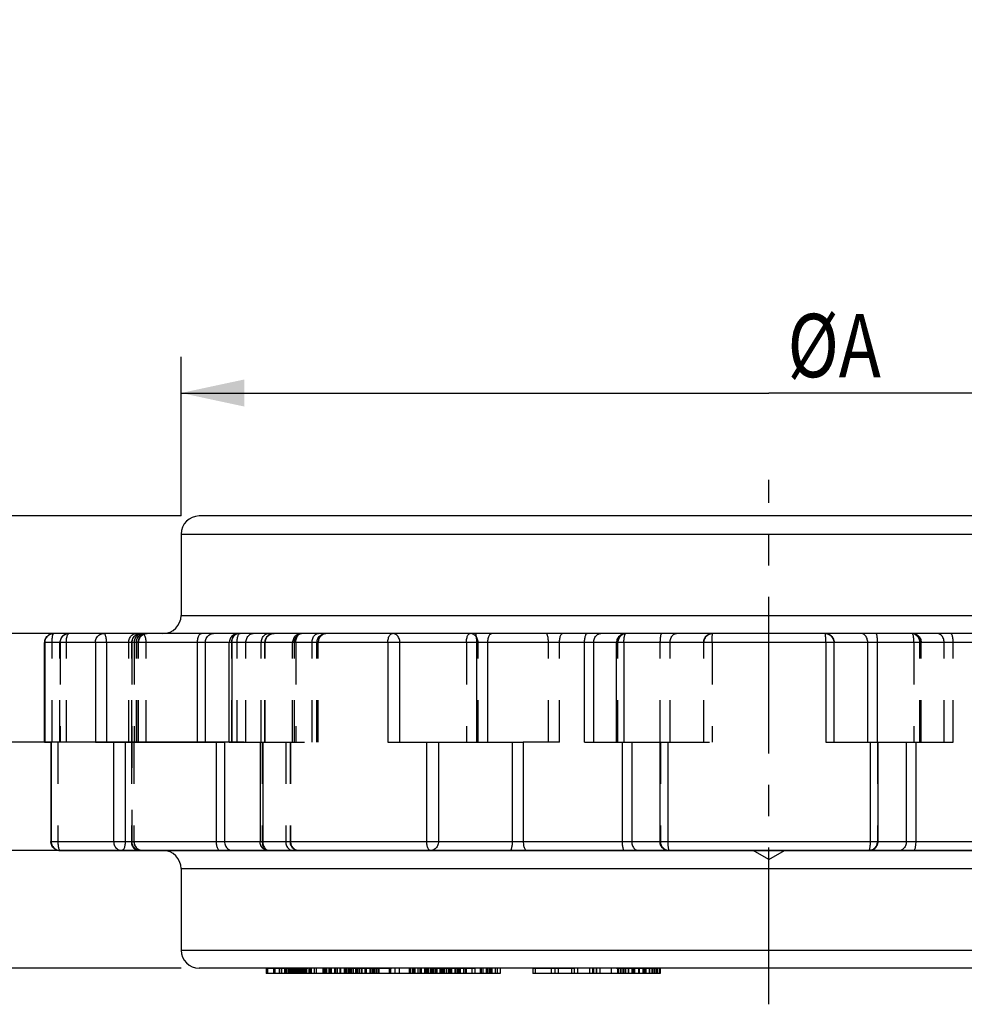
# Model space of a CAD drawing. Extents: x 0 to 420, y 0 to 297.
# Drawn here: x 52 to 104, y 129 to 184 of the extents above; entities that cross this region are included whole.
import ezdxf
from ezdxf.enums import TextEntityAlignment as Align

# ---------------------------------------------------------------- set-up
doc = ezdxf.new("R2010")
doc.units = 0
doc.header["$LTSCALE"] = 23.1
doc.linetypes.add('CENTER', pattern=[0.6, 0.375, -0.075, 0.075, -0.075])
doc.linetypes.add('HIDDEN', pattern=[0.2, 0.1, -0.1])
doc.layers.get('0').update_dxf_attribs({"linetype": 'CONTINUOUS'})
for name, color, linetype in [('1_AXIS', 7, 'CONTINUOUS'), ('2_FEATURE', 7, 'CONTINUOUS'), ('DEFAULT_2', 8, 'HIDDEN')]:
    doc.layers.add(name, color=color, linetype=linetype)
doc.styles.get("Standard").update_dxf_attribs({"font": 'txt', "width": 0.8})
doc.styles.add('TEXTSTYLE_1', font='gdt', dxfattribs={"width": 0.8})
doc.dimstyles.get("Standard").update_dxf_attribs({"dimtxt": 2.5, "dimasz": 2.5, "dimexe": 1.25, "dimexo": 0.625, "dimtad": 1, "dimcen": 2.5, "dimazin": 3, "dimtfac": 1, "dimtmove": 0, "dimatfit": 3})

# ---------------------------------------------------------------- blocks, each defined once
blk = doc.blocks.new('_FILLED')
at = {"color": 0, "linetype": 'BYBLOCK'}
blk.add_solid([(0, 0), (-1, 0.214), (-1, -0.214)], dxfattribs=at)
blk = doc.blocks.new('*D0')
at = {"color": 2, "linetype": 'CONTINUOUS'}
for p, q in [((60.459, 156.093), (60.459, 164.893)), ((125.459, 156.093), (125.459, 164.893)), ((60.459, 162.893), (92.959, 162.893)), ((125.459, 162.893), (92.959, 162.893))]:
    blk.add_line(p, q, dxfattribs=at)
at = {"color": 2, "linetype": 'CONTINUOUS', "xscale": 3.5, "yscale": 3.5, "zscale": 3.5, "rotation": 180}
blk.add_blockref('_FILLED', (60.459, 162.893), dxfattribs=at)
at = {"color": 2, "linetype": 'CONTINUOUS', "xscale": 3.5, "yscale": 3.5, "zscale": 3.5}
blk.add_blockref('_FILLED', (125.459, 162.893), dxfattribs=at)
at = {"color": 5, "linetype": 'CONTINUOUS', "width": 0.8}
blk.add_text('ØA', height=3.5, dxfattribs=at).set_placement((96.564, 163.768), align=Align.CENTER)
blk = doc.blocks.new('*D1')
at = {"color": 2, "linetype": 'CONTINUOUS'}
for p, q in [((60.459, 156.093), (32.489, 156.093)), ((34.489, 156.093), (34.489, 143.593)), ((34.489, 131.093), (34.489, 143.593)), ((60.459, 131.093), (32.489, 131.093))]:
    blk.add_line(p, q, dxfattribs=at)
at = {"color": 2, "linetype": 'CONTINUOUS', "xscale": 3.5, "yscale": 3.5, "zscale": 3.5}
for p, rotation in [((34.489, 156.093), 90), ((34.489, 131.093), 270)]:
    blk.add_blockref('_FILLED', p, dxfattribs=dict(at, rotation=rotation))
at = {"color": 5, "linetype": 'CONTINUOUS', "width": 0.8}
for s, height, p in [('+0.1', 2.1, (30.639, 148.63)), ('-0.4', 2.1, (33.439, 148.63)), ('25.0', 3.5, (32.739, 139.67))]:
    blk.add_text(s, height=height, rotation=90, dxfattribs=at).set_placement(p, align=Align.CENTER)
blk = doc.blocks.new('*D2')
at = {"color": 2, "linetype": 'CONTINUOUS'}
for p, q in [((41.39, 143.593), (41.39, 181.804)), ((99.877, 149.593), (39.39, 149.593)), ((41.39, 149.593), (41.39, 143.593)), ((41.39, 137.593), (41.39, 143.593)), ((131.151, 137.593), (39.39, 137.593))]:
    blk.add_line(p, q, dxfattribs=at)
at = {"color": 2, "linetype": 'CONTINUOUS', "xscale": 3.5, "yscale": 3.5, "zscale": 3.5}
for p, rotation in [((41.39, 149.593), 90), ((41.39, 137.593), 270)]:
    blk.add_blockref('_FILLED', p, dxfattribs=dict(at, rotation=rotation))
at = {"color": 5, "linetype": 'CONTINUOUS', "width": 0.8}
for s, p in [('0.2', (40.515, 173.404)), ('12.0', (40.515, 158.12))]:
    blk.add_text(s, height=3.5, rotation=90, dxfattribs=at).set_placement(p)
at = {"color": 5, "linetype": 'CONTINUOUS', "style": 'TEXTSTYLE_1'}
blk.add_text('`', height=3.5, rotation=90, dxfattribs=at).set_placement((40.515, 169.32))
blk = doc.blocks.new('*D6')
at = {"color": 2, "linetype": 'CONTINUOUS'}
for p, q in [((50.188, 149.593), (50.188, 181.655)), ((50.188, 181.655), (50.188, 146.593)), ((99.877, 149.593), (48.188, 149.593)), ((50.188, 138.593), (50.188, 146.593)), ((63.944, 143.593), (48.188, 143.593)), ((50.188, 143.593), (50.188, 138.593))]:
    blk.add_line(p, q, dxfattribs=at)
at = {"color": 2, "linetype": 'CONTINUOUS', "xscale": 3.5, "yscale": 3.5, "zscale": 3.5}
for p, rotation in [((50.188, 149.593), 270), ((50.188, 143.593), 90)]:
    blk.add_blockref('_FILLED', p, dxfattribs=dict(at, rotation=rotation))
at = {"color": 5, "linetype": 'CONTINUOUS', "width": 0.8}
for s, p in [('0.2', (49.313, 173.255)), ('6.0', (49.313, 160.772))]:
    blk.add_text(s, height=3.5, rotation=90, dxfattribs=at).set_placement(p)
at = {"color": 5, "linetype": 'CONTINUOUS', "style": 'TEXTSTYLE_1'}
blk.add_text('`', height=3.5, rotation=90, dxfattribs=at).set_placement((49.313, 169.172))
blk = doc.blocks.new('*D7')
at = {"color": 2, "linetype": 'CONTINUOUS'}
for p, q in [((117.818, 229.712), (146.231, 201.299)), ((144.817, 202.713), (130.674, 188.571)), ((89.534, 201.428), (117.947, 173.015)), ((116.532, 174.429), (130.674, 188.571))]:
    blk.add_line(p, q, dxfattribs=at)
at = {"color": 2, "linetype": 'CONTINUOUS', "xscale": 3.5, "yscale": 3.5, "zscale": 3.5}
for p, rotation in [((144.817, 202.713), 45), ((116.532, 174.429), 225)]:
    blk.add_blockref('_FILLED', p, dxfattribs=dict(at, rotation=rotation))
at = {"color": 5, "linetype": 'CONTINUOUS', "width": 0.8}
blk.add_text('B', height=3.5, rotation=45, dxfattribs=at).set_placement((131.454, 190.588), align=Align.CENTER)

msp = doc.modelspace()

# ---------------------------------------------------------------- linework, layer by layer
at = {"color": 7, "linetype": 'CONTINUOUS'}
for p, q in [((96.065, 149.593), (53.416, 149.593)), ((132.501, 149.593), (96.068, 149.593)), ((52.916, 143.593), (52.916, 149.093)), ((63.126, 143.593), (63.126, 149.093)), ((84.54, 143.593), (84.54, 149.093)), ((96.565, 143.593), (96.565, 149.093)), ((52.916, 143.593), (53.274, 143.593)), ((53.266, 143.593), (53.266, 138.093)), ((55.72, 143.593), (62.866, 143.593)), ((63.126, 143.593), (64.976, 143.593)), ((64.823, 143.593), (64.823, 138.093)), ((71.888, 143.593), (79.375, 143.593)), ((82.767, 143.593), (87.367, 143.593)), ((96.104, 143.593), (101.073, 143.593)), ((53.766, 137.593), (87.43, 137.593)), ((87.436, 137.593), (98.481, 137.593)), ((92.959, 137.093), (92.093, 137.593)), ((92.959, 137.093), (93.825, 137.593)), ((98.487, 137.593), (132.151, 137.593)), ((65.158, 131.093), (65.158, 130.793)), ((78.101, 130.793), (65.158, 130.793)), ((65.24, 131.093), (65.24, 130.793)), ((65.569, 131.093), (65.569, 130.793)), ((65.651, 131.093), (65.651, 130.793)), ((65.883, 131.093), (65.883, 130.793)), ((66.008, 131.093), (66.008, 130.793)), ((66.3, 131.093), (66.3, 130.793)), ((66.416, 131.093), (66.416, 130.793)), ((66.601, 131.093), (66.601, 130.793)), ((66.759, 131.093), (66.759, 130.793)), ((66.885, 131.093), (66.885, 130.793)), ((68.289, 131.093), (68.289, 130.793)), ((68.324, 131.093), (68.324, 130.793)), ((68.447, 131.093), (68.447, 130.793)), ((68.763, 131.093), (68.763, 130.793)), ((68.992, 131.093), (68.992, 130.793)), ((69.238, 131.093), (69.238, 130.793)), ((69.59, 131.093), (69.59, 130.793)), ((69.764, 131.093), (69.764, 130.793)), ((70.13, 131.093), (70.13, 130.793)), ((71.148, 131.093), (71.148, 130.793)), ((71.392, 131.093), (71.392, 130.793)), ((71.971, 131.093), (71.971, 130.793)), ((73.067, 131.093), (73.067, 130.793)), ((73.339, 131.093), (73.339, 130.793)), ((73.652, 131.093), (73.652, 130.793)), ((73.964, 131.093), (73.964, 130.793)), ((74.14, 131.093), (74.14, 130.793)), ((74.314, 131.093), (74.314, 130.793)), ((74.399, 131.093), (74.399, 130.793)), ((74.437, 131.093), (74.437, 130.793)), ((74.524, 131.093), (74.524, 130.793)), ((74.835, 131.093), (74.835, 130.793)), ((75.012, 131.093), (75.012, 130.793)), ((75.23, 131.093), (75.23, 130.793)), ((75.315, 131.093), (75.315, 130.793)), ((75.352, 131.093), (75.352, 130.793)), ((75.401, 131.093), (75.401, 130.793)), ((75.762, 131.093), (75.762, 130.793)), ((75.847, 131.093), (75.847, 130.793)), ((76.207, 131.093), (76.207, 130.793)), ((76.695, 131.093), (76.695, 130.793)), ((77.056, 131.093), (77.056, 130.793)), ((77.141, 131.093), (77.141, 130.793)), ((77.501, 131.093), (77.501, 130.793)), ((78.101, 131.093), (78.101, 130.793)), ((79.907, 131.093), (79.907, 130.793)), ((86.947, 130.793), (79.907, 130.793)), ((82.194, 131.093), (82.194, 130.793)), ((82.375, 131.093), (82.375, 130.793)), ((83.044, 131.093), (83.044, 130.793)), ((83.251, 131.093), (83.251, 130.793)), ((83.605, 131.093), (83.605, 130.793)), ((84.582, 131.093), (84.582, 130.793)), ((84.593, 131.093), (84.593, 130.793)), ((84.648, 131.093), (84.648, 130.793)), ((84.78, 131.093), (84.78, 130.793)), ((85.033, 131.093), (85.033, 130.793)), ((85.379, 131.093), (85.379, 130.793)), ((85.758, 131.093), (85.758, 130.793)), ((86.109, 131.093), (86.109, 130.793)), ((86.339, 131.093), (86.339, 130.793)), ((86.526, 131.093), (86.526, 130.793)), ((86.635, 131.093), (86.635, 130.793)), ((86.778, 131.093), (86.778, 130.793)), ((86.925, 131.093), (86.925, 130.793)), ((86.947, 131.093), (86.947, 130.793))]:
    msp.add_line(p, q, dxfattribs=at)
at = {"color": 9, "linetype": 'CONTINUOUS'}
for p, q in [((96.565, 149.093), (52.916, 149.093)), ((52.92, 149.093), (52.92, 143.593)), ((55.72, 149.093), (55.72, 143.593)), ((56.346, 143.593), (56.346, 149.093)), ((61.365, 143.593), (61.365, 149.093)), ((61.804, 143.593), (61.804, 149.093)), ((63.258, 149.093), (63.258, 143.593)), ((71.888, 149.093), (71.888, 143.593)), ((72.559, 143.593), (72.559, 149.093)), ((76.809, 143.593), (76.809, 149.093)), ((77.416, 143.593), (77.416, 149.093)), ((82.767, 143.593), (82.767, 149.093)), ((83.272, 143.593), (83.272, 149.093)), ((84.941, 149.093), (84.941, 143.593)), ((96.104, 149.093), (96.104, 143.593)), ((133.001, 149.093), (96.568, 149.093)), ((98.421, 143.593), (98.421, 149.093)), ((98.965, 143.593), (98.965, 149.093)), ((53.274, 143.593), (53.274, 138.093)), ((56.73, 143.593), (56.73, 138.093)), ((57.372, 143.593), (57.372, 138.093)), ((62.401, 143.593), (62.401, 138.093)), ((62.866, 143.593), (62.866, 138.093)), ((64.976, 143.593), (64.976, 138.093)), ((74.024, 143.593), (74.024, 138.093)), ((74.686, 143.593), (74.686, 138.093)), ((78.763, 143.593), (78.763, 138.093)), ((79.375, 143.593), (79.375, 138.093)), ((84.845, 143.593), (84.845, 138.093)), ((85.37, 143.593), (85.37, 138.093)), ((87.367, 143.593), (87.367, 138.093)), ((98.551, 143.593), (98.551, 138.093)), ((100.548, 143.593), (100.548, 138.093)), ((101.073, 143.593), (101.073, 138.093)), ((53.266, 138.093), (86.932, 138.093)), ((86.936, 138.093), (132.651, 138.093)), ((53.648, 137.607), (53.707, 137.596)), ((53.707, 137.596), (53.766, 137.593)), ((76.229, 131.093), (76.229, 130.793)), ((77.82, 131.093), (77.82, 130.793)), ((77.926, 131.093), (77.926, 130.793))]:
    msp.add_line(p, q, dxfattribs=at)
at = {"color": 7, "linetype": 'CONTINUOUS'}
for points in [[(53.416, 149.593), (53.359, 149.589), (53.304, 149.58), (53.251, 149.564), (53.199, 149.543), (53.153, 149.517), (53.107, 149.485), (53.067, 149.45), (53.029, 149.409), (52.997, 149.365), (52.969, 149.317), (52.947, 149.265), (52.931, 149.211), (52.92, 149.154), (52.916, 149.093)], [(63.626, 149.593), (63.569, 149.589), (63.515, 149.58), (63.461, 149.564), (63.409, 149.543), (63.36, 149.516), (63.314, 149.483), (63.271, 149.444), (63.232, 149.4), (63.198, 149.351), (63.171, 149.298), (63.149, 149.241), (63.134, 149.181), (63.127, 149.118), (63.126, 149.093)], [(85.04, 149.593), (84.985, 149.59), (84.93, 149.58), (84.877, 149.565), (84.826, 149.544), (84.777, 149.517), (84.731, 149.485), (84.689, 149.448), (84.651, 149.406), (84.618, 149.36), (84.59, 149.31), (84.568, 149.257), (84.552, 149.202), (84.543, 149.145), (84.54, 149.093)], [(96.065, 149.593), (96.124, 149.589), (96.182, 149.579), (96.239, 149.561), (96.293, 149.537), (96.345, 149.507), (96.393, 149.47), (96.436, 149.428), (96.474, 149.381), (96.506, 149.329), (96.531, 149.273), (96.55, 149.215), (96.561, 149.154), (96.565, 149.093)], [(53.766, 137.593), (53.711, 137.596), (53.656, 137.605), (53.602, 137.62), (53.551, 137.641), (53.502, 137.668), (53.456, 137.701), (53.414, 137.738), (53.376, 137.78), (53.343, 137.827), (53.315, 137.877), (53.293, 137.93), (53.278, 137.986), (53.269, 138.043), (53.266, 138.093)], [(65.323, 137.593), (65.265, 137.596), (65.21, 137.606), (65.155, 137.622), (65.103, 137.644), (65.053, 137.672), (65.006, 137.706), (64.963, 137.746), (64.925, 137.791), (64.891, 137.841), (64.864, 137.896), (64.843, 137.954), (64.829, 138.016), (64.824, 138.08), (64.823, 138.093)], [(87.436, 137.593), (87.38, 137.596), (87.325, 137.605), (87.273, 137.62), (87.222, 137.641), (87.176, 137.666), (87.131, 137.697), (87.091, 137.731), (87.053, 137.771), (87.022, 137.813), (86.993, 137.86), (86.971, 137.91), (86.953, 137.963), (86.942, 138.018), (86.936, 138.075), (86.936, 138.093)], [(98.481, 137.593), (98.541, 137.596), (98.599, 137.607), (98.656, 137.624), (98.71, 137.648), (98.762, 137.679), (98.81, 137.716), (98.853, 137.758), (98.891, 137.806), (98.923, 137.858), (98.948, 137.913), (98.966, 137.972), (98.978, 138.033), (98.981, 138.093)]]:
    msp.add_lwpolyline(points, dxfattribs=at)
at = {"color": 9, "linetype": 'CONTINUOUS'}
for points in [[(52.92, 149.093), (52.923, 149.153), (52.934, 149.212), (52.952, 149.27), (52.977, 149.325), (53.008, 149.377), (53.045, 149.424), (53.087, 149.467), (53.134, 149.504), (53.186, 149.535), (53.24, 149.56), (53.298, 149.578), (53.357, 149.589), (53.359, 149.589)], [(55.72, 149.093), (55.723, 149.153), (55.733, 149.212), (55.75, 149.27), (55.773, 149.325), (55.802, 149.377), (55.836, 149.424), (55.876, 149.467), (55.919, 149.504), (55.967, 149.535), (56.018, 149.56), (56.071, 149.578), (56.126, 149.589), (56.182, 149.593)], [(56.346, 149.093), (56.344, 149.153), (56.341, 149.212), (56.335, 149.27), (56.327, 149.325), (56.317, 149.377), (56.304, 149.424), (56.29, 149.467), (56.275, 149.504), (56.258, 149.535), (56.24, 149.56), (56.221, 149.578), (56.202, 149.589), (56.182, 149.593)], [(61.365, 149.093), (61.367, 149.153), (61.372, 149.212), (61.38, 149.27), (61.391, 149.325), (61.404, 149.377), (61.421, 149.424), (61.44, 149.467), (61.461, 149.504), (61.484, 149.535), (61.509, 149.56), (61.534, 149.578), (61.561, 149.589), (61.588, 149.593)], [(61.804, 149.093), (61.808, 149.153), (61.817, 149.212), (61.833, 149.27), (61.855, 149.325), (61.883, 149.377), (61.916, 149.424), (61.953, 149.467), (61.995, 149.504), (62.041, 149.535), (62.09, 149.56), (62.141, 149.578), (62.193, 149.589), (62.247, 149.593)], [(63.258, 149.093), (63.261, 149.153), (63.269, 149.212), (63.282, 149.27), (63.3, 149.325), (63.323, 149.377), (63.351, 149.424), (63.382, 149.467), (63.417, 149.504), (63.455, 149.535), (63.496, 149.56), (63.538, 149.578), (63.582, 149.589), (63.626, 149.593)], [(71.888, 149.093), (71.889, 149.153), (71.895, 149.212), (71.905, 149.27), (71.918, 149.325), (71.934, 149.377), (71.953, 149.424), (71.976, 149.467), (72.001, 149.504), (72.028, 149.535), (72.056, 149.56), (72.086, 149.578), (72.118, 149.589), (72.149, 149.593)], [(72.559, 149.093), (72.556, 149.153), (72.547, 149.212), (72.532, 149.27), (72.512, 149.325), (72.486, 149.377), (72.456, 149.424), (72.421, 149.467), (72.382, 149.504), (72.34, 149.535), (72.294, 149.56), (72.247, 149.578), (72.198, 149.589), (72.149, 149.593)], [(76.809, 149.093), (76.808, 149.153), (76.807, 149.212), (76.804, 149.27), (76.799, 149.325), (76.794, 149.377), (76.788, 149.424), (76.781, 149.467), (76.773, 149.504), (76.764, 149.535), (76.755, 149.56), (76.746, 149.578), (76.736, 149.589), (76.726, 149.593)], [(77.416, 149.093), (77.418, 149.153), (77.423, 149.212), (77.431, 149.27), (77.442, 149.325), (77.456, 149.377), (77.472, 149.424), (77.491, 149.467), (77.512, 149.504), (77.535, 149.535), (77.559, 149.56), (77.584, 149.578), (77.61, 149.589), (77.637, 149.593)], [(82.767, 149.093), (82.768, 149.153), (82.771, 149.212), (82.777, 149.27), (82.784, 149.325), (82.793, 149.377), (82.804, 149.424), (82.816, 149.467), (82.83, 149.504), (82.845, 149.535), (82.86, 149.56), (82.877, 149.578), (82.894, 149.589), (82.912, 149.593)], [(83.272, 149.093), (83.275, 149.153), (83.283, 149.212), (83.298, 149.27), (83.317, 149.325), (83.342, 149.377), (83.372, 149.424), (83.406, 149.467), (83.443, 149.504), (83.484, 149.535), (83.528, 149.56), (83.574, 149.578), (83.621, 149.589), (83.669, 149.593)], [(84.941, 149.093), (84.942, 149.153), (84.944, 149.212), (84.947, 149.27), (84.952, 149.325), (84.958, 149.377), (84.966, 149.424), (84.974, 149.467), (84.984, 149.504), (84.994, 149.535), (85.005, 149.56), (85.016, 149.578), (85.028, 149.589), (85.04, 149.593)], [(96.104, 149.093), (96.103, 149.153), (96.103, 149.212), (96.101, 149.27), (96.099, 149.325), (96.097, 149.377), (96.094, 149.424), (96.091, 149.467), (96.087, 149.504), (96.083, 149.535), (96.079, 149.56), (96.074, 149.578), (96.069, 149.589), (96.065, 149.593)], [(98.421, 149.093), (98.419, 149.153), (98.411, 149.212), (98.398, 149.27), (98.381, 149.325), (98.358, 149.377), (98.332, 149.424), (98.301, 149.467), (98.267, 149.504), (98.23, 149.535), (98.191, 149.56), (98.15, 149.578), (98.107, 149.589), (98.064, 149.593)], [(98.965, 149.093), (98.964, 149.153), (98.963, 149.212), (98.96, 149.27), (98.955, 149.325), (98.95, 149.377), (98.944, 149.424), (98.936, 149.467), (98.928, 149.504), (98.919, 149.535), (98.91, 149.56), (98.9, 149.578), (98.89, 149.589), (98.88, 149.593)], [(53.274, 138.093), (53.277, 138.032), (53.288, 137.973), (53.306, 137.915), (53.33, 137.86), (53.361, 137.809), (53.398, 137.761), (53.44, 137.718), (53.487, 137.681), (53.537, 137.65), (53.592, 137.625), (53.648, 137.607)], [(56.73, 138.093), (56.733, 138.032), (56.743, 137.973), (56.759, 137.915), (56.781, 137.86), (56.809, 137.809), (56.843, 137.761), (56.881, 137.718), (56.924, 137.681), (56.971, 137.65), (57.02, 137.625), (57.072, 137.607), (57.125, 137.596), (57.179, 137.593)], [(57.372, 138.093), (57.37, 138.032), (57.366, 137.973), (57.359, 137.915), (57.35, 137.86), (57.338, 137.809), (57.323, 137.761), (57.307, 137.718), (57.289, 137.681), (57.269, 137.65), (57.248, 137.625), (57.225, 137.607), (57.203, 137.596), (57.179, 137.593)], [(62.401, 138.093), (62.403, 138.032), (62.407, 137.973), (62.414, 137.915), (62.424, 137.86), (62.436, 137.809), (62.45, 137.761), (62.467, 137.718), (62.485, 137.681), (62.506, 137.65), (62.527, 137.625), (62.549, 137.607), (62.573, 137.596), (62.596, 137.593)], [(62.866, 138.093), (62.869, 138.032), (62.878, 137.973), (62.894, 137.915), (62.915, 137.86), (62.942, 137.809), (62.973, 137.761), (63.01, 137.718), (63.051, 137.681), (63.095, 137.65), (63.142, 137.625), (63.191, 137.607), (63.242, 137.596), (63.293, 137.593)], [(64.976, 138.093), (64.979, 138.032), (64.986, 137.973), (64.999, 137.915), (65.016, 137.86), (65.038, 137.809), (65.063, 137.761), (65.093, 137.718), (65.126, 137.681), (65.162, 137.65), (65.2, 137.625), (65.24, 137.607), (65.281, 137.596), (65.323, 137.593)], [(74.024, 138.093), (74.026, 138.032), (74.031, 137.973), (74.039, 137.915), (74.051, 137.86), (74.066, 137.809), (74.083, 137.761), (74.103, 137.718), (74.126, 137.681), (74.15, 137.65), (74.176, 137.625), (74.203, 137.607), (74.231, 137.596), (74.259, 137.593)], [(74.686, 138.093), (74.683, 138.032), (74.673, 137.973), (74.658, 137.915), (74.637, 137.86), (74.61, 137.809), (74.578, 137.761), (74.542, 137.718), (74.501, 137.681), (74.457, 137.65), (74.41, 137.625), (74.361, 137.607), (74.31, 137.596), (74.259, 137.593)], [(78.763, 138.093), (78.763, 138.032), (78.76, 137.973), (78.756, 137.915), (78.75, 137.86), (78.743, 137.809), (78.735, 137.761), (78.725, 137.718), (78.715, 137.681), (78.703, 137.65), (78.69, 137.625), (78.677, 137.607), (78.664, 137.596), (78.65, 137.593)], [(79.375, 138.093), (79.377, 138.032), (79.381, 137.973), (79.388, 137.915), (79.397, 137.86), (79.409, 137.809), (79.424, 137.761), (79.44, 137.718), (79.459, 137.681), (79.478, 137.65), (79.5, 137.625), (79.522, 137.607), (79.545, 137.596), (79.568, 137.593)], [(84.845, 138.093), (84.845, 138.032), (84.848, 137.973), (84.852, 137.915), (84.858, 137.86), (84.865, 137.809), (84.874, 137.761), (84.883, 137.718), (84.894, 137.681), (84.906, 137.65), (84.919, 137.625), (84.932, 137.607), (84.946, 137.596), (84.96, 137.593)], [(85.37, 138.093), (85.373, 138.032), (85.381, 137.973), (85.394, 137.915), (85.413, 137.86), (85.437, 137.809), (85.465, 137.761), (85.497, 137.718), (85.533, 137.681), (85.572, 137.65), (85.614, 137.625), (85.657, 137.607), (85.702, 137.596), (85.748, 137.593)], [(87.367, 138.093), (87.367, 138.032), (87.369, 137.973), (87.371, 137.915), (87.375, 137.86), (87.379, 137.809), (87.384, 137.761), (87.39, 137.718), (87.397, 137.681), (87.404, 137.65), (87.412, 137.625), (87.42, 137.607), (87.428, 137.596), (87.436, 137.593)], [(98.551, 138.093), (98.55, 138.032), (98.549, 137.973), (98.546, 137.915), (98.543, 137.86), (98.538, 137.809), (98.533, 137.761), (98.527, 137.718), (98.521, 137.681), (98.513, 137.65), (98.506, 137.625), (98.498, 137.607), (98.49, 137.596), (98.481, 137.593)], [(100.548, 138.093), (100.545, 138.032), (100.537, 137.973), (100.523, 137.915), (100.504, 137.86), (100.481, 137.809), (100.453, 137.761), (100.42, 137.718), (100.384, 137.681), (100.345, 137.65), (100.304, 137.625), (100.26, 137.607), (100.215, 137.596), (100.17, 137.593)], [(101.073, 138.093), (101.072, 138.032), (101.069, 137.973), (101.065, 137.915), (101.06, 137.86), (101.052, 137.809), (101.044, 137.761), (101.034, 137.718), (101.023, 137.681), (101.011, 137.65), (100.999, 137.625), (100.985, 137.607), (100.972, 137.596), (100.958, 137.593)]]:
    msp.add_lwpolyline(points, dxfattribs=at)
at = {"layer": '1_AXIS', "color": 7, "linetype": 'CENTER'}
msp.add_line((92.959, 129.093), (92.959, 158.093), dxfattribs=at)
at = {"layer": '1_AXIS', "color": 7, "linetype": 'CONTINUOUS'}
for p, q in [((124.459, 156.093), (61.459, 156.093)), ((60.459, 155.093), (60.459, 150.593)), ((60.459, 136.593), (60.459, 132.093)), ((124.459, 131.093), (61.459, 131.093))]:
    msp.add_line(p, q, dxfattribs=at)
at = {"layer": '1_AXIS', "color": 9, "linetype": 'CONTINUOUS'}
for p, q in [((60.459, 155.093), (125.459, 155.093)), ((60.459, 150.593), (125.459, 150.593)), ((60.459, 136.593), (125.459, 136.593)), ((60.459, 132.093), (125.459, 132.093))]:
    msp.add_line(p, q, dxfattribs=at)
at = {"layer": '1_AXIS', "color": 8, "linetype": 'HIDDEN'}
for p, q in [((126.459, 149.593), (59.459, 149.593)), ((126.459, 137.593), (59.459, 137.593))]:
    msp.add_line(p, q, dxfattribs=at)
at = {"layer": '1_AXIS', "color": 7, "linetype": 'CONTINUOUS'}
for centre, start, end in [((61.459, 155.093), 90, 180), ((59.459, 150.593), 270, 360), ((59.459, 136.593), 0, 90), ((61.459, 132.093), 180, 270)]:
    msp.add_arc(centre, 1, start, end, dxfattribs=at)
at = {"layer": '2_FEATURE', "color": 7, "linetype": 'CONTINUOUS'}
for p, q in [((86.936, 143.593), (86.936, 138.093)), ((98.981, 143.593), (98.981, 138.093))]:
    msp.add_line(p, q, dxfattribs=at)
at = {"layer": '2_FEATURE', "color": 8, "linetype": 'HIDDEN'}
for p, q in [((86.959, 143.593), (86.936, 143.593)), ((86.959, 143.593), (86.959, 138.093)), ((98.959, 143.593), (98.959, 138.093))]:
    msp.add_line(p, q, dxfattribs=at)
at = {"layer": 'DEFAULT_2', "color": 8, "linetype": 'HIDDEN'}
for p, q in [((58.181, 149.589), (58.241, 149.593)), ((96.065, 149.593), (96.068, 149.593)), ((96.125, 149.589), (96.124, 149.589)), ((100.937, 149.589), (100.877, 149.593)), ((100.996, 149.578), (100.937, 149.589)), ((101.053, 149.56), (100.996, 149.578)), ((53.33, 143.593), (53.33, 149.093)), ((53.762, 143.593), (53.762, 149.093)), ((53.776, 149.093), (53.776, 143.593)), ((54.117, 143.593), (54.117, 149.093)), ((57.565, 143.593), (57.565, 149.093)), ((57.734, 149.093), (57.734, 138.093)), ((57.741, 143.593), (57.741, 149.093)), ((57.875, 149.093), (57.875, 143.593)), ((57.989, 143.593), (57.989, 149.093)), ((58.092, 143.593), (58.092, 149.093)), ((58.102, 143.593), (58.102, 149.093)), ((58.53, 143.593), (58.53, 149.093)), ((63.267, 143.593), (63.267, 149.093)), ((63.552, 143.593), (63.552, 149.093)), ((64.04, 143.593), (64.04, 149.093)), ((64.894, 143.593), (64.894, 149.093)), ((65.097, 143.593), (65.097, 149.093)), ((65.099, 143.593), (65.099, 149.093)), ((66.623, 143.593), (66.623, 149.093)), ((66.725, 143.593), (66.725, 149.093)), ((66.799, 149.093), (66.799, 143.593)), ((67.698, 143.593), (67.698, 149.093)), ((67.97, 143.593), (67.97, 149.093)), ((68.04, 143.593), (68.04, 149.093)), ((76.231, 149.093), (76.231, 143.593)), ((76.881, 143.593), (76.881, 149.093)), ((80.771, 143.593), (80.771, 149.093)), ((81.385, 143.593), (81.385, 149.093)), ((84.545, 143.593), (84.545, 149.093)), ((84.61, 143.593), (84.61, 149.093)), ((86.952, 143.593), (86.952, 149.093)), ((87.496, 143.593), (87.496, 149.093)), ((89.353, 143.593), (89.353, 149.093)), ((89.354, 143.593), (89.354, 149.093)), ((89.814, 149.093), (89.814, 143.593)), ((96.561, 149.153), (96.561, 149.154)), ((96.563, 143.593), (96.563, 149.093)), ((96.565, 149.093), (96.568, 149.093)), ((100.977, 149.093), (100.977, 143.593)), ((101.307, 143.593), (101.307, 149.093)), ((101.372, 143.593), (101.372, 149.093)), ((101.377, 143.593), (101.377, 149.093)), ((102.646, 143.593), (102.646, 149.093)), ((103.15, 143.593), (103.15, 149.093)), ((55.72, 143.593), (53.274, 143.593)), ((53.65, 143.593), (53.65, 138.093)), ((57.711, 143.593), (57.711, 138.093)), ((57.851, 143.593), (57.851, 138.093)), ((57.855, 143.593), (57.855, 138.093)), ((63.126, 143.593), (62.866, 143.593)), ((64.944, 143.593), (64.944, 138.093)), ((64.976, 143.593), (68.04, 143.593)), ((66.246, 143.593), (66.246, 138.093)), ((66.484, 143.593), (66.484, 138.093)), ((66.508, 143.593), (66.508, 138.093)), ((81.385, 143.593), (79.375, 143.593)), ((86.936, 143.593), (86.936, 138.093)), ((86.938, 143.593), (86.938, 138.093)), ((86.959, 143.593), (86.959, 138.093)), ((87.367, 143.593), (89.814, 143.593)), ((98.959, 143.593), (98.959, 138.093)), ((98.98, 143.593), (98.98, 138.093)), ((98.981, 143.593), (98.981, 138.093)), ((101.073, 143.593), (103.15, 143.593)), ((64.826, 138.046), (64.823, 138.093)), ((64.955, 137.973), (64.968, 137.915)), ((86.932, 138.093), (86.936, 138.093)), ((86.94, 138.033), (86.936, 138.093)), ((87.063, 137.761), (87.106, 137.718)), ((53.712, 137.65), (53.725, 137.625)), ((58.088, 137.596), (58.139, 137.593)), ((65.093, 137.718), (65.126, 137.681)), ((65.162, 137.65), (65.2, 137.625)), ((65.282, 137.596), (65.323, 137.593)), ((66.58, 137.596), (66.625, 137.593)), ((74.31, 137.596), (74.259, 137.593)), ((74.41, 137.625), (74.361, 137.607)), ((87.205, 137.65), (87.259, 137.625)), ((87.259, 137.625), (87.317, 137.607)), ((87.317, 137.607), (87.318, 137.607)), ((87.376, 137.596), (87.377, 137.596)), ((87.43, 137.593), (87.436, 137.593)), ((98.481, 137.593), (98.487, 137.593)), ((98.541, 137.596), (98.541, 137.596)), ((98.601, 137.607), (98.599, 137.607)), ((65.158, 131.093), (78.101, 131.093)), ((65.899, 131.093), (65.899, 130.793)), ((66.007, 131.093), (66.007, 130.793)), ((66.175, 131.093), (66.175, 130.793)), ((66.176, 131.093), (66.176, 130.793)), ((66.203, 131.093), (66.203, 130.793)), ((66.23, 131.093), (66.23, 130.793)), ((66.29, 131.093), (66.29, 130.793)), ((66.307, 131.093), (66.307, 130.793)), ((66.39, 131.093), (66.39, 130.793)), ((66.443, 131.093), (66.443, 130.793)), ((66.47, 131.093), (66.47, 130.793)), ((66.472, 131.093), (66.472, 130.793)), ((66.546, 131.093), (66.546, 130.793)), ((66.59, 131.093), (66.59, 130.793)), ((66.652, 131.093), (66.652, 130.793)), ((66.673, 131.093), (66.673, 130.793)), ((66.693, 131.093), (66.693, 130.793)), ((66.764, 131.093), (66.764, 130.793)), ((66.792, 131.093), (66.792, 130.793)), ((66.856, 131.093), (66.856, 130.793)), ((66.891, 131.093), (66.891, 130.793)), ((66.924, 131.093), (66.924, 130.793)), ((66.965, 131.093), (66.965, 130.793)), ((67.026, 131.093), (67.026, 130.793)), ((67.076, 131.093), (67.076, 130.793)), ((67.08, 131.093), (67.08, 130.793)), ((67.145, 131.093), (67.145, 130.793)), ((67.149, 131.093), (67.149, 130.793)), ((67.177, 131.093), (67.177, 130.793)), ((67.199, 131.093), (67.199, 130.793)), ((67.232, 131.093), (67.232, 130.793)), ((67.252, 131.093), (67.252, 130.793)), ((67.286, 131.093), (67.286, 130.793)), ((67.326, 131.093), (67.326, 130.793)), ((67.367, 131.093), (67.367, 130.793)), ((67.392, 131.093), (67.392, 130.793)), ((67.396, 131.093), (67.396, 130.793)), ((67.515, 131.093), (67.515, 130.793)), ((67.572, 131.093), (67.572, 130.793)), ((67.655, 131.093), (67.655, 130.793)), ((67.813, 131.093), (67.813, 130.793)), ((67.922, 131.093), (67.922, 130.793)), ((68.314, 131.093), (68.314, 130.793)), ((68.359, 131.093), (68.359, 130.793)), ((68.423, 131.093), (68.423, 130.793)), ((68.5, 131.093), (68.5, 130.793)), ((68.63, 131.093), (68.63, 130.793)), ((68.675, 131.093), (68.675, 130.793)), ((68.728, 131.093), (68.728, 130.793)), ((68.755, 131.093), (68.755, 130.793)), ((68.763, 131.093), (68.763, 130.793)), ((68.939, 131.093), (68.939, 130.793)), ((69.08, 131.093), (69.08, 130.793)), ((69.273, 131.093), (69.273, 130.793)), ((69.484, 131.093), (69.484, 130.793)), ((69.52, 131.093), (69.52, 130.793)), ((69.678, 131.093), (69.678, 130.793)), ((69.731, 131.093), (69.731, 130.793)), ((69.819, 131.093), (69.819, 130.793)), ((69.889, 131.093), (69.889, 130.793)), ((69.977, 131.093), (69.977, 130.793)), ((70.1, 131.093), (70.1, 130.793)), ((70.206, 131.093), (70.206, 130.793)), ((70.298, 131.093), (70.298, 130.793)), ((70.417, 131.093), (70.417, 130.793)), ((70.452, 131.093), (70.452, 130.793)), ((70.61, 131.093), (70.61, 130.793)), ((70.698, 131.093), (70.698, 130.793)), ((70.891, 131.093), (70.891, 130.793)), ((70.927, 131.093), (70.927, 130.793)), ((71.015, 131.093), (71.015, 130.793)), ((71.102, 131.093), (71.102, 130.793)), ((71.243, 131.093), (71.243, 130.793)), ((71.331, 131.093), (71.331, 130.793)), ((71.366, 131.093), (71.366, 130.793)), ((71.401, 131.093), (71.401, 130.793)), ((72.04, 131.093), (72.04, 130.793)), ((72.284, 131.093), (72.284, 130.793)), ((72.507, 131.093), (72.507, 130.793)), ((73.085, 131.093), (73.085, 130.793)), ((73.117, 131.093), (73.117, 130.793)), ((73.236, 131.093), (73.236, 130.793)), ((73.302, 131.093), (73.302, 130.793)), ((73.374, 131.093), (73.374, 130.793)), ((73.378, 131.093), (73.378, 130.793)), ((73.555, 131.093), (73.555, 130.793)), ((73.668, 131.093), (73.668, 130.793)), ((73.733, 131.093), (73.733, 130.793)), ((73.91, 131.093), (73.91, 130.793)), ((73.984, 131.093), (73.984, 130.793)), ((73.997, 131.093), (73.997, 130.793)), ((74.02, 131.093), (74.02, 130.793)), ((74.032, 131.093), (74.032, 130.793)), ((74.078, 131.093), (74.078, 130.793)), ((74.082, 131.093), (74.082, 130.793)), ((74.246, 131.093), (74.246, 130.793)), ((74.389, 131.093), (74.389, 130.793)), ((74.425, 131.093), (74.425, 130.793)), ((74.426, 131.093), (74.426, 130.793)), ((74.605, 131.093), (74.605, 130.793)), ((74.766, 131.093), (74.766, 130.793)), ((74.781, 131.093), (74.781, 130.793)), ((74.786, 131.093), (74.786, 130.793)), ((74.9, 131.093), (74.9, 130.793)), ((74.912, 131.093), (74.912, 130.793)), ((74.993, 131.093), (74.993, 130.793)), ((74.997, 131.093), (74.997, 130.793)), ((75.115, 131.093), (75.115, 130.793)), ((75.119, 131.093), (75.119, 130.793)), ((75.295, 131.093), (75.295, 130.793)), ((75.3, 131.093), (75.3, 130.793)), ((75.402, 131.093), (75.402, 130.793)), ((75.591, 131.093), (75.591, 130.793)), ((75.635, 131.093), (75.635, 130.793)), ((75.719, 131.093), (75.719, 130.793)), ((75.804, 131.093), (75.804, 130.793)), ((75.889, 131.093), (75.889, 130.793)), ((76.08, 131.093), (76.08, 130.793)), ((76.165, 131.093), (76.165, 130.793)), ((76.526, 131.093), (76.526, 130.793)), ((76.992, 131.093), (76.992, 130.793)), ((77.013, 131.093), (77.013, 130.793)), ((77.331, 131.093), (77.331, 130.793)), ((77.374, 131.093), (77.374, 130.793)), ((77.417, 131.093), (77.417, 130.793)), ((77.586, 131.093), (77.586, 130.793)), ((77.63, 131.093), (77.63, 130.793)), ((79.907, 131.093), (86.947, 131.093)), ((80.036, 131.093), (80.036, 130.793)), ((80.912, 131.093), (80.912, 130.793)), ((81.118, 131.093), (81.118, 130.793)), ((81.307, 131.093), (81.307, 130.793)), ((82.037, 131.093), (82.037, 130.793)), ((83.212, 131.093), (83.212, 130.793)), ((83.405, 131.093), (83.405, 130.793)), ((83.419, 131.093), (83.419, 130.793)), ((84.238, 131.093), (84.238, 130.793)), ((84.592, 131.093), (84.592, 130.793)), ((84.603, 131.093), (84.603, 130.793)), ((84.751, 131.093), (84.751, 130.793)), ((84.884, 131.093), (84.884, 130.793)), ((84.893, 131.093), (84.893, 130.793)), ((84.922, 131.093), (84.922, 130.793)), ((85.003, 131.093), (85.003, 130.793)), ((85.027, 131.093), (85.027, 130.793)), ((85.037, 131.093), (85.037, 130.793)), ((85.175, 131.093), (85.175, 130.793)), ((85.189, 131.093), (85.189, 130.793)), ((85.195, 131.093), (85.195, 130.793)), ((85.42, 131.093), (85.42, 130.793)), ((85.461, 131.093), (85.461, 130.793)), ((85.535, 131.093), (85.535, 130.793)), ((85.749, 131.093), (85.749, 130.793)), ((85.771, 131.093), (85.771, 130.793)), ((85.779, 131.093), (85.779, 130.793)), ((85.993, 131.093), (85.993, 130.793)), ((86.068, 131.093), (86.068, 130.793)), ((86.15, 131.093), (86.15, 130.793)), ((86.333, 131.093), (86.333, 130.793)), ((86.353, 131.093), (86.353, 130.793)), ((86.492, 131.093), (86.492, 130.793)), ((86.496, 131.093), (86.496, 130.793)), ((86.502, 131.093), (86.502, 130.793)), ((86.607, 131.093), (86.607, 130.793)), ((86.645, 131.093), (86.645, 130.793)), ((86.749, 131.093), (86.749, 130.793)), ((86.881, 131.093), (86.881, 130.793)), ((86.936, 131.093), (86.936, 130.793))]:
    msp.add_line(p, q, dxfattribs=at)
for points in [[(53.33, 149.093), (53.331, 149.153), (53.333, 149.212), (53.336, 149.27), (53.34, 149.325), (53.346, 149.377), (53.352, 149.424), (53.359, 149.467), (53.368, 149.504), (53.376, 149.535), (53.386, 149.56), (53.396, 149.578), (53.406, 149.589), (53.416, 149.593)], [(54.262, 149.593), (54.206, 149.59), (54.151, 149.58), (54.097, 149.565), (54.045, 149.543), (53.996, 149.516), (53.95, 149.483), (53.907, 149.445), (53.87, 149.402), (53.837, 149.355), (53.809, 149.304), (53.788, 149.25), (53.773, 149.194), (53.764, 149.137), (53.762, 149.093)], [(53.776, 149.093), (53.78, 149.153), (53.79, 149.212), (53.808, 149.27), (53.832, 149.325), (53.862, 149.377), (53.898, 149.424), (53.94, 149.467), (53.986, 149.504), (54.036, 149.535), (54.09, 149.56), (54.146, 149.578), (54.204, 149.589), (54.262, 149.593)], [(54.117, 149.093), (54.118, 149.153), (54.121, 149.212), (54.126, 149.27), (54.134, 149.325), (54.143, 149.377), (54.153, 149.424), (54.166, 149.467), (54.18, 149.504), (54.195, 149.535), (54.211, 149.56), (54.228, 149.578), (54.245, 149.589), (54.262, 149.593)], [(57.565, 149.093), (57.568, 149.153), (57.577, 149.212), (57.592, 149.27), (57.612, 149.325), (57.638, 149.377), (57.668, 149.424), (57.704, 149.467), (57.743, 149.504), (57.785, 149.535), (57.831, 149.56), (57.878, 149.578), (57.927, 149.589), (57.977, 149.593)], [(57.741, 149.093), (57.745, 149.153), (57.756, 149.212), (57.774, 149.27), (57.798, 149.325), (57.83, 149.377), (57.867, 149.424), (57.91, 149.467), (57.957, 149.504), (58.009, 149.535), (58.064, 149.56), (58.121, 149.578), (58.181, 149.589)], [(57.875, 149.093), (57.878, 149.153), (57.888, 149.212), (57.903, 149.27), (57.925, 149.325), (57.952, 149.377), (57.985, 149.424), (58.022, 149.467), (58.063, 149.504), (58.108, 149.535), (58.156, 149.56), (58.206, 149.578), (58.258, 149.589), (58.31, 149.593)], [(57.989, 149.093), (57.992, 149.153), (58.002, 149.212), (58.018, 149.27), (58.04, 149.325), (58.067, 149.377), (58.1, 149.424), (58.138, 149.467), (58.18, 149.504), (58.226, 149.535), (58.275, 149.56), (58.326, 149.578), (58.379, 149.589), (58.432, 149.593)], [(58.092, 149.093), (58.096, 149.153), (58.107, 149.212), (58.124, 149.27), (58.149, 149.325), (58.18, 149.377), (58.217, 149.424), (58.259, 149.467), (58.306, 149.504), (58.357, 149.535), (58.412, 149.56), (58.469, 149.578), (58.528, 149.589), (58.587, 149.593)], [(58.53, 149.093), (58.529, 149.153), (58.524, 149.212), (58.516, 149.27), (58.505, 149.325), (58.491, 149.377), (58.475, 149.424), (58.456, 149.467), (58.435, 149.504), (58.413, 149.535), (58.388, 149.56), (58.363, 149.578), (58.337, 149.589), (58.31, 149.593)], [(63.267, 149.093), (63.27, 149.153), (63.278, 149.212), (63.291, 149.27), (63.308, 149.325), (63.331, 149.377), (63.358, 149.424), (63.388, 149.467), (63.422, 149.504), (63.46, 149.535), (63.499, 149.56), (63.54, 149.578), (63.583, 149.589)], [(63.552, 149.093), (63.553, 149.153), (63.556, 149.212), (63.562, 149.27), (63.571, 149.325), (63.581, 149.377), (63.593, 149.424), (63.608, 149.467), (63.623, 149.504), (63.641, 149.535), (63.659, 149.56), (63.678, 149.578), (63.698, 149.589), (63.718, 149.593)], [(64.04, 149.093), (64.043, 149.153), (64.052, 149.212), (64.067, 149.27), (64.087, 149.325), (64.113, 149.377), (64.143, 149.424), (64.178, 149.467), (64.217, 149.504), (64.26, 149.535), (64.305, 149.56), (64.352, 149.578), (64.401, 149.589), (64.45, 149.593)], [(64.894, 149.093), (64.897, 149.153), (64.906, 149.212), (64.92, 149.27), (64.94, 149.325), (64.965, 149.377), (64.995, 149.424), (65.029, 149.467), (65.066, 149.504), (65.108, 149.535), (65.151, 149.56), (65.197, 149.578), (65.245, 149.589), (65.293, 149.593)], [(65.097, 149.093), (65.101, 149.153), (65.112, 149.212), (65.13, 149.27), (65.155, 149.325), (65.186, 149.377), (65.223, 149.424), (65.266, 149.467), (65.313, 149.504), (65.365, 149.535), (65.42, 149.56), (65.478, 149.578), (65.537, 149.589), (65.597, 149.593)], [(67.123, 149.593), (67.067, 149.589), (67.013, 149.58), (66.961, 149.565), (66.91, 149.545), (66.861, 149.518), (66.815, 149.486), (66.773, 149.449), (66.734, 149.406), (66.7, 149.359), (66.672, 149.307), (66.649, 149.252), (66.633, 149.193), (66.625, 149.132), (66.623, 149.093)], [(66.725, 149.093), (66.728, 149.153), (66.736, 149.212), (66.751, 149.27), (66.77, 149.325), (66.795, 149.377), (66.825, 149.424), (66.859, 149.467), (66.897, 149.504), (66.938, 149.535), (66.982, 149.56), (67.028, 149.578), (67.075, 149.589), (67.123, 149.593)], [(66.799, 149.093), (66.801, 149.153), (66.808, 149.212), (66.82, 149.27), (66.836, 149.325), (66.856, 149.377), (66.88, 149.424), (66.908, 149.467), (66.939, 149.504), (66.973, 149.535), (67.008, 149.56), (67.046, 149.578), (67.084, 149.589), (67.123, 149.593)], [(67.698, 149.093), (67.701, 149.153), (67.708, 149.212), (67.721, 149.27), (67.739, 149.325), (67.761, 149.377), (67.788, 149.424), (67.819, 149.467), (67.853, 149.504), (67.89, 149.535), (67.929, 149.56), (67.971, 149.578), (68.013, 149.589), (68.056, 149.593)], [(67.97, 149.093), (67.974, 149.153), (67.984, 149.212), (68.002, 149.27), (68.027, 149.325), (68.058, 149.377), (68.094, 149.424), (68.137, 149.467), (68.184, 149.504), (68.235, 149.535), (68.289, 149.56), (68.346, 149.578), (68.405, 149.589), (68.465, 149.593)], [(76.231, 149.093), (76.233, 149.153), (76.237, 149.212), (76.245, 149.27), (76.255, 149.325), (76.268, 149.377), (76.283, 149.424), (76.301, 149.467), (76.321, 149.504), (76.342, 149.535), (76.365, 149.56), (76.389, 149.578), (76.414, 149.589), (76.439, 149.593)], [(76.881, 149.093), (76.877, 149.153), (76.868, 149.212), (76.852, 149.27), (76.83, 149.325), (76.802, 149.377), (76.769, 149.424), (76.732, 149.467), (76.69, 149.504), (76.644, 149.535), (76.595, 149.56), (76.544, 149.578), (76.492, 149.589), (76.439, 149.593)], [(80.771, 149.093), (80.77, 149.153), (80.767, 149.212), (80.762, 149.27), (80.755, 149.325), (80.746, 149.377), (80.735, 149.424), (80.723, 149.467), (80.709, 149.504), (80.695, 149.535), (80.679, 149.56), (80.662, 149.578), (80.645, 149.589), (80.628, 149.593)], [(81.385, 149.093), (81.386, 149.153), (81.389, 149.212), (81.395, 149.27), (81.404, 149.325), (81.414, 149.377), (81.426, 149.424), (81.44, 149.467), (81.456, 149.504), (81.473, 149.535), (81.491, 149.56), (81.51, 149.578), (81.529, 149.589), (81.549, 149.593)], [(84.545, 149.093), (84.549, 149.153), (84.56, 149.212), (84.577, 149.27), (84.602, 149.325), (84.633, 149.377), (84.67, 149.424), (84.712, 149.467), (84.759, 149.504), (84.81, 149.535), (84.865, 149.56), (84.922, 149.578), (84.981, 149.589), (85.04, 149.593)], [(86.952, 149.093), (86.953, 149.153), (86.955, 149.212), (86.958, 149.27), (86.962, 149.325), (86.967, 149.377), (86.974, 149.424), (86.981, 149.467), (86.989, 149.504), (86.998, 149.535), (87.007, 149.56), (87.017, 149.578), (87.027, 149.589), (87.038, 149.593)], [(87.496, 149.093), (87.499, 149.153), (87.506, 149.212), (87.519, 149.27), (87.537, 149.325), (87.559, 149.377), (87.586, 149.424), (87.616, 149.467), (87.65, 149.504), (87.687, 149.535), (87.726, 149.56), (87.768, 149.578), (87.81, 149.589), (87.853, 149.593)], [(89.853, 149.593), (89.794, 149.589), (89.738, 149.579), (89.683, 149.563), (89.631, 149.541), (89.583, 149.514), (89.538, 149.481), (89.497, 149.444), (89.46, 149.403), (89.428, 149.357), (89.401, 149.307), (89.38, 149.255), (89.364, 149.199), (89.355, 149.142), (89.353, 149.093)], [(89.353, 149.093), (89.356, 149.153), (89.367, 149.212), (89.385, 149.27), (89.41, 149.325), (89.441, 149.377), (89.479, 149.424), (89.521, 149.467), (89.569, 149.504), (89.62, 149.535), (89.675, 149.56), (89.733, 149.578), (89.793, 149.589), (89.794, 149.589)], [(89.814, 149.093), (89.814, 149.153), (89.815, 149.212), (89.816, 149.27), (89.818, 149.325), (89.821, 149.377), (89.824, 149.424), (89.827, 149.467), (89.831, 149.504), (89.835, 149.535), (89.839, 149.56), (89.843, 149.578), (89.848, 149.589), (89.853, 149.593)], [(96.55, 149.212), (96.532, 149.27), (96.507, 149.325), (96.476, 149.377), (96.439, 149.424), (96.396, 149.467), (96.349, 149.504), (96.297, 149.535), (96.242, 149.56), (96.184, 149.578), (96.182, 149.579)], [(100.977, 149.093), (100.976, 149.153), (100.974, 149.212), (100.97, 149.27), (100.965, 149.325), (100.959, 149.377), (100.952, 149.424), (100.943, 149.467), (100.934, 149.504), (100.923, 149.535), (100.912, 149.56), (100.901, 149.578), (100.889, 149.589), (100.877, 149.593)], [(100.877, 149.593), (100.933, 149.59), (100.987, 149.58), (101.04, 149.565), (101.092, 149.544), (101.141, 149.517), (101.187, 149.485), (101.229, 149.448), (101.267, 149.406), (101.3, 149.36), (101.327, 149.31), (101.349, 149.257), (101.365, 149.202), (101.374, 149.145), (101.377, 149.093)], [(101.372, 149.093), (101.369, 149.153), (101.358, 149.212), (101.34, 149.27), (101.315, 149.325), (101.285, 149.377), (101.248, 149.424), (101.205, 149.467), (101.158, 149.504), (101.107, 149.535), (101.053, 149.56)], [(102.646, 149.093), (102.643, 149.153), (102.634, 149.212), (102.62, 149.27), (102.6, 149.325), (102.575, 149.377), (102.546, 149.424), (102.512, 149.467), (102.474, 149.504), (102.433, 149.535), (102.389, 149.56), (102.343, 149.578), (102.296, 149.589), (102.248, 149.593)], [(103.15, 149.093), (103.149, 149.153), (103.146, 149.212), (103.141, 149.27), (103.134, 149.325), (103.125, 149.377), (103.114, 149.424), (103.102, 149.467), (103.088, 149.504), (103.073, 149.535), (103.057, 149.56), (103.04, 149.578), (103.023, 149.589), (103.006, 149.593)], [(53.707, 137.596), (53.651, 137.606), (53.597, 137.622), (53.544, 137.645), (53.496, 137.672), (53.45, 137.706), (53.409, 137.742), (53.371, 137.786), (53.339, 137.832), (53.312, 137.883), (53.291, 137.938), (53.276, 137.996), (53.268, 138.056), (53.266, 138.093)], [(53.361, 137.809), (53.398, 137.761), (53.44, 137.718)], [(53.65, 138.093), (53.651, 138.032), (53.654, 137.973), (53.658, 137.915), (53.664, 137.86), (53.671, 137.809)], [(53.671, 137.809), (53.68, 137.761), (53.689, 137.718), (53.7, 137.681)], [(57.711, 138.093), (57.714, 138.032), (57.724, 137.973), (57.739, 137.915), (57.76, 137.86), (57.787, 137.809), (57.819, 137.761), (57.855, 137.718)], [(57.851, 138.093), (57.855, 138.032), (57.866, 137.973), (57.884, 137.915)], [(57.884, 137.915), (57.908, 137.86), (57.939, 137.809), (57.977, 137.761), (58.019, 137.718), (58.067, 137.681), (58.118, 137.65), (58.173, 137.625), (58.23, 137.607)], [(65.268, 137.596), (65.214, 137.605), (65.162, 137.619), (65.111, 137.64), (65.062, 137.666), (65.017, 137.698), (64.974, 137.735), (64.936, 137.777), (64.902, 137.824), (64.873, 137.875), (64.851, 137.929), (64.835, 137.987), (64.826, 138.046)], [(64.944, 138.093), (64.946, 138.032), (64.955, 137.973)], [(64.968, 137.915), (64.987, 137.86), (65.011, 137.809), (65.039, 137.761)], [(65.039, 137.761), (65.072, 137.718), (65.108, 137.681)], [(66.246, 138.093), (66.249, 138.032), (66.257, 137.973), (66.271, 137.915), (66.29, 137.86), (66.313, 137.809), (66.342, 137.761)], [(66.342, 137.761), (66.374, 137.718), (66.41, 137.681), (66.449, 137.65), (66.491, 137.625), (66.535, 137.607), (66.58, 137.596)], [(66.484, 138.093), (66.488, 138.032), (66.499, 137.973), (66.517, 137.915), (66.541, 137.86), (66.572, 137.809), (66.61, 137.761), (66.652, 137.718), (66.699, 137.681), (66.751, 137.65), (66.806, 137.625), (66.863, 137.607), (66.922, 137.596), (66.982, 137.593)], [(86.938, 138.093), (86.941, 138.032), (86.952, 137.973), (86.97, 137.915), (86.995, 137.86), (87.026, 137.809), (87.063, 137.761)], [(86.971, 137.91), (86.969, 137.913), (86.951, 137.972), (86.94, 138.033)], [(87.38, 137.596), (87.377, 137.596), (87.318, 137.607), (87.262, 137.624), (87.207, 137.648), (87.155, 137.679), (87.108, 137.716), (87.065, 137.758), (87.027, 137.806), (86.995, 137.858), (86.993, 137.86)], [(98.538, 137.596), (98.592, 137.605), (98.645, 137.62), (98.695, 137.641), (98.742, 137.666), (98.787, 137.697), (98.826, 137.731), (98.864, 137.771), (98.896, 137.813), (98.924, 137.86)], [(98.854, 137.761), (98.812, 137.718), (98.764, 137.681), (98.713, 137.65)], [(98.98, 138.093), (98.976, 138.032), (98.965, 137.973), (98.947, 137.915), (98.923, 137.86), (98.891, 137.809), (98.854, 137.761)], [(98.947, 137.91), (98.964, 137.963), (98.976, 138.018)], [(98.976, 138.018), (98.981, 138.075), (98.981, 138.093)], [(53.537, 137.65), (53.592, 137.625), (53.648, 137.607), (53.707, 137.596)], [(53.7, 137.681), (53.712, 137.65), (53.725, 137.625), (53.739, 137.607), (53.752, 137.596), (53.766, 137.593)], [(57.855, 137.718), (57.896, 137.681), (57.94, 137.65), (57.988, 137.625), (58.037, 137.607), (58.088, 137.596)], [(58.23, 137.607), (58.29, 137.596), (58.35, 137.593)], [(65.072, 137.718), (65.108, 137.681), (65.147, 137.65), (65.189, 137.625), (65.233, 137.607), (65.278, 137.596), (65.323, 137.593)], [(87.106, 137.718), (87.153, 137.681), (87.205, 137.65)], [(98.713, 137.65), (98.658, 137.625), (98.601, 137.607)]]:
    msp.add_lwpolyline(points, dxfattribs=at)
for centre, start, end in [((58.234, 149.093), 90, 180), ((58.241, 149.093), 90, 180), ((58.602, 149.093), 90, 180), ((65.599, 149.093), 90, 180), ((68.54, 149.093), 90, 180), ((85.11, 149.093), 90, 180), ((89.854, 149.093), 90, 180), ((96.063, 149.093), 0, 90), ((100.807, 149.093), 0, 90), ((58.234, 138.093), 180, 270), ((58.355, 138.093), 180, 270), ((67.008, 138.093), 180, 270), ((87.459, 138.093), 180, 270), ((98.459, 138.093), 270, 360)]:
    msp.add_arc(centre, 0.5, start, end, dxfattribs=at)

# ---------------------------------------------------------------- dimensions: what is measured, and where the dimension line sits
at = {"color": 2, "linetype": 'CONTINUOUS'}
for base, p1, p2, angle, picture, middle in [((144.817, 202.713), (89.534, 201.428), (117.818, 229.712), 45, '*D7', (129.482, 190.635)), ((41.39, 149.593), (131.151, 137.593), (99.877, 149.593), 90, '*D2', (38.765, 169.962)), ((50.188, 149.593), (63.944, 143.593), (99.877, 149.593), 90, '*D6', (47.563, 171.214)), ((34.489, 131.093), (60.459, 156.093), (60.459, 131.093), 270, '*D1', (32.646, 139.025))]:
    dim = msp.add_linear_dim(base=base, p1=p1, p2=p2, angle=angle, dimstyle='Standard', dxfattribs=at)
    dim.commit()
    dim.dimension.update_dxf_attribs({"geometry": picture, "text_midpoint": middle, "dimtype": 128})
dim = msp.add_linear_dim(base=(125.459, 162.893), p1=(60.459, 156.093), p2=(125.459, 156.093), dimstyle='Standard', dxfattribs=at)
dim.commit()
dim.dimension.update_dxf_attribs({"geometry": '*D0', "text_midpoint": (95.164, 165.518), "dimtype": 128})

doc.saveas('drawing.dxf')
